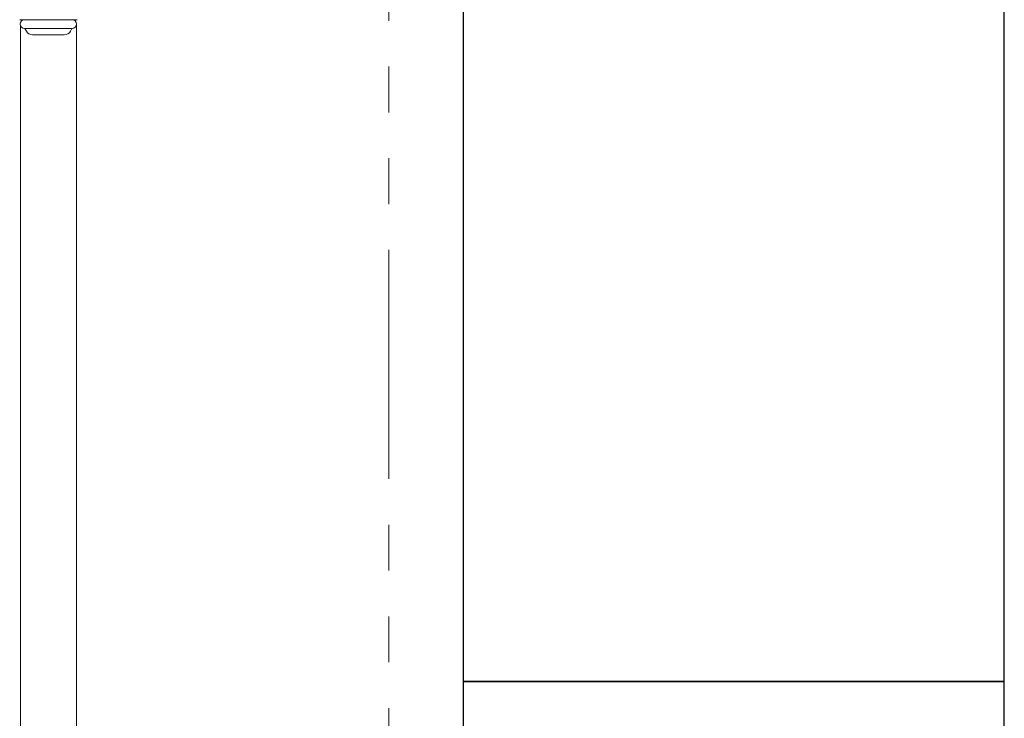
# Model space of a CAD drawing. Units: millimetres. Extents: x 3687 to 15270, y 2950 to 10075.
# Drawn here: x 14641 to 14914, y 6537 to 6730 of the extents above; entities that cross this region are included whole.
import ezdxf

# ---------------------------------------------------------------- set-up
doc = ezdxf.new("R2010")
doc.units = ezdxf.units.MM
doc.linetypes.add('PHANTOM', pattern=[63.5, 31.75, -6.35, 6.35, -6.35, 6.35, -6.35])
doc.layers.add('NoLayerName_010', color=7, linetype='Continuous')
doc.layers.add('図面枠', color=7, linetype='Continuous', lineweight=50)

msp = doc.modelspace()

# ---------------------------------------------------------------- linework, layer by layer
at = {"color": 4, "linetype": 'PHANTOM', "lineweight": 9, "ltscale": 2}
msp.add_line((14743.71, 6920.63), (14743.71, 5879.1), dxfattribs=at)
at = {"color": 3, "lineweight": 9}
for p, q in [((14657.35, 6730.4), (14641.4, 6730.4)), ((14655.97, 6728), (14642.77, 6728)), ((14642.94, 6727.74), (14643.25, 6727.2)), ((14655.81, 6727.74), (14655.5, 6727.2)), ((14653.77, 6726.2), (14644.98, 6726.2))]:
    msp.add_line(p, q, dxfattribs=at)
for centre, radius, start, end in [((14642.77, 6729.2), 1.2, 90, 270), ((14655.97, 6729.2), 1.2, 270, 90), ((14643.11, 6727.84), 0.2, 127.0334, 210), ((14644.98, 6728.2), 2, 210, 270), ((14653.77, 6728.2), 2, 270, 330), ((14655.64, 6727.84), 0.2, 330, 52.9666)]:
    msp.add_arc(centre, radius, start, end, dxfattribs=at)
at = {"layer": 'NoLayerName_010', "color": 3, "linetype": 'Continuous', "lineweight": 9}
for p, q in [((14641.62, 6728.86), (14641.62, 6401.2)), ((14657.12, 6728.86), (14657.12, 6401.2))]:
    msp.add_line(p, q, dxfattribs=at)
at = {"layer": '図面枠', "lineweight": 25, "ltscale": 0.5}
for p, q in [((14764.4, 6747.05), (14764.4, 6547.05)), ((14914.4, 6547.05), (14914.4, 6747.05)), ((14914.4, 6547.05), (14764.4, 6547.05)), ((14764.4, 6547.05), (14764.4, 6347.05)), ((14764.4, 6547.05), (14914.4, 6547.05)), ((14914.4, 6347.05), (14914.4, 6547.05))]:
    msp.add_line(p, q, dxfattribs=at)

doc.saveas('drawing.dxf')
